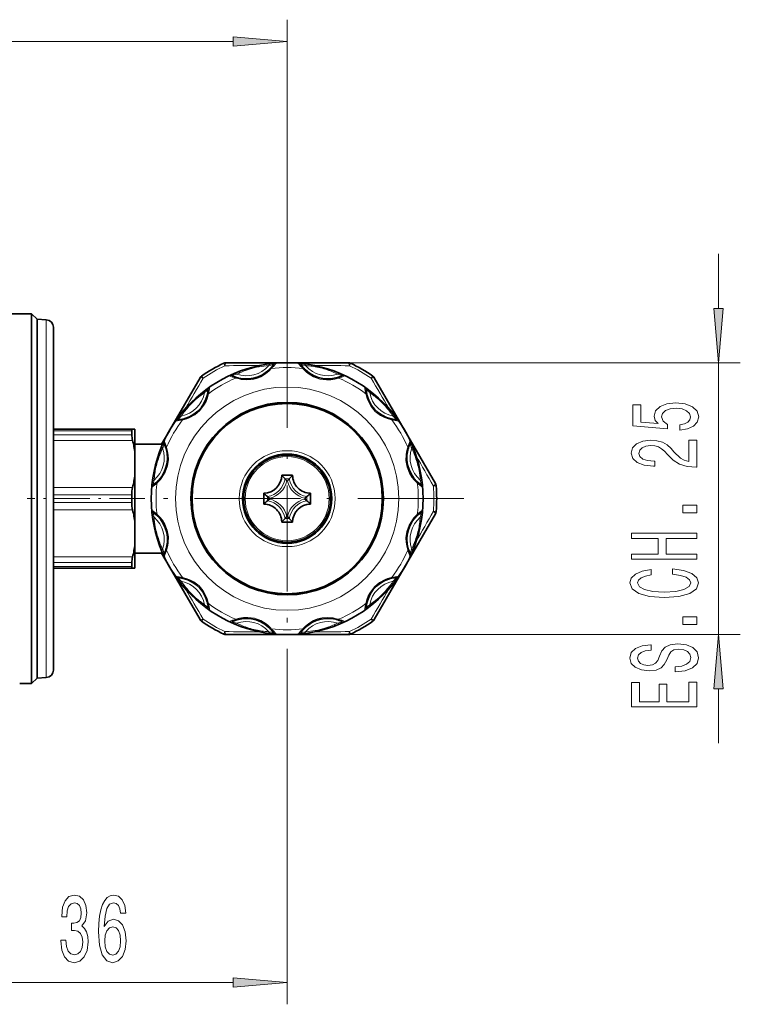
# Model space of a CAD drawing. Extents: x 0 to 420, y 0 to 297.
# Drawn here: x 261 to 294, y 176 to 222 of the extents above; entities that cross this region are included whole.
import ezdxf

# ---------------------------------------------------------------- set-up
doc = ezdxf.new("R2010")
doc.units = 0
doc.linetypes.add('DASHDOT', pattern=[18.5, 12, -3, 0.5, -3])

msp = doc.modelspace()

# ---------------------------------------------------------------- linework, layer by layer
at = {"color": 7, "lineweight": 13}
for p, q in [((273.364105, 207.779907), (273.364105, 221.678528)), ((152.854584, 220.678528), (270.873627, 220.678528)), ((293.202209, 208.395401), (293.202209, 210.904907)), ((262.287323, 207.882721), (262.287323, 192.434311)), ((270.502075, 205.768112), (270.449066, 205.881317)), ((274.119995, 205.608231), (274.092194, 205.639297)), ((276.173126, 205.904907), (294.202209, 205.904907)), ((276.226135, 205.768112), (276.279144, 205.881317)), ((293.202209, 193.404907), (293.202209, 205.904907)), ((269.500916, 205.190094), (269.429382, 205.292603)), ((271.042053, 205.188583), (271.002472, 205.201584)), ((277.227295, 205.190094), (277.298828, 205.292603)), ((276.995392, 204.432693), (276.986847, 204.473495)), ((268.586304, 203.286194), (268.545532, 203.277649)), ((266.219757, 202.773087), (262.614105, 202.773087)), ((266.219757, 202.590668), (262.614105, 202.590668)), ((266.257233, 202.336578), (262.614105, 202.336578)), ((278.897797, 201.976959), (278.910797, 202.016556)), ((273.266754, 200.566299), (273.461456, 200.566299)), ((266.257233, 200.173248), (262.614105, 200.173248)), ((267.410767, 200.410797), (267.37973, 200.382996)), ((273.348572, 200.467148), (273.379639, 200.467148)), ((280.089325, 200.232925), (280.213867, 200.243622)), ((266.219757, 199.837326), (262.614105, 199.837326)), ((272.452728, 199.752258), (272.452728, 199.557571)), ((272.551849, 199.670425), (272.551849, 199.639389)), ((274.176361, 199.639389), (274.176361, 199.670425)), ((274.275482, 199.557556), (274.275482, 199.752243)), ((266.219757, 199.472488), (262.614105, 199.472488)), ((266.257233, 199.136566), (262.614105, 199.136566)), ((273.379639, 198.842667), (273.348572, 198.842667)), ((279.317444, 198.899017), (279.34848, 198.926819)), ((280.089325, 199.076889), (280.213867, 199.066193)), ((273.461456, 198.743515), (273.266754, 198.743515)), ((266.257233, 196.973236), (262.614105, 196.973236)), ((267.830414, 197.332855), (267.817413, 197.293259)), ((266.219757, 196.719147), (262.614105, 196.719147)), ((266.219757, 196.536728), (262.614105, 196.536728)), ((278.141907, 196.023621), (278.182678, 196.032166)), ((269.732819, 194.877121), (269.741364, 194.836319)), ((269.500916, 194.11972), (269.429382, 194.017212)), ((275.686157, 194.121231), (275.725739, 194.108231)), ((277.227295, 194.11972), (277.298828, 194.017212)), ((270.502075, 193.541702), (270.449066, 193.428497)), ((272.608215, 193.701584), (272.636017, 193.670517)), ((276.173126, 193.404907), (294.202209, 193.404907)), ((276.226135, 193.541702), (276.279144, 193.428497)), ((262.287323, 192.434311), (262.287323, 191.427094)), ((273.364105, 191.529907), (273.364105, 176.404846)), ((293.202209, 188.404907), (293.202209, 190.914413)), ((258.054596, 177.404846), (270.873627, 177.404846))]:
    msp.add_line(p, q, dxfattribs=at)
at = {"color": 7, "lineweight": 35}
for p, q in [((260.421204, 208.154907), (261.614105, 208.154907)), ((261.614105, 207.114365), (261.614105, 208.154907)), ((261.864105, 207.904907), (261.614105, 208.154907)), ((261.864105, 206.894958), (261.864105, 207.904907)), ((261.864105, 207.904907), (261.864105, 192.414856)), ((262.287323, 207.882721), (261.864105, 207.904907)), ((262.614105, 207.538376), (262.614105, 192.736511)), ((261.614105, 191.154907), (261.614105, 207.114365)), ((261.864105, 191.404907), (261.864105, 206.894958)), ((270.555084, 205.904907), (276.173126, 205.904907)), ((274.2052, 205.572479), (274.180176, 205.596924)), ((267.955353, 202.786682), (269.355957, 205.212601)), ((271.133728, 205.200226), (271.099823, 205.208878)), ((277.372253, 205.212601), (280.181274, 200.347214)), ((277.0513, 204.359116), (277.04184, 204.392807)), ((268.659882, 203.342102), (268.626221, 203.332642)), ((266.257233, 202.854904), (262.614105, 202.854904)), ((266.364105, 202.854904), (266.257233, 202.854904)), ((266.364105, 202.854904), (266.364105, 201.746719)), ((266.219757, 202.773087), (266.219757, 202.590668)), ((267.590607, 202.154907), (267.94751, 202.773087)), ((267.635895, 202.154907), (266.364105, 202.154907)), ((266.364105, 200.763092), (266.364105, 201.746719)), ((278.909424, 201.885284), (278.91806, 201.919174)), ((266.364105, 200.763092), (266.364105, 198.546722)), ((273.114105, 200.729904), (273.614105, 200.729904)), ((267.446533, 200.496002), (267.422089, 200.470978)), ((266.219757, 199.837326), (266.219757, 199.472488)), ((272.289093, 199.904907), (272.289093, 199.404907)), ((274.439117, 199.404907), (274.439117, 199.904907)), ((280.181274, 198.962601), (277.372253, 194.097214)), ((279.281677, 198.813812), (279.306122, 198.838837)), ((266.364105, 198.546722), (266.364105, 197.563095)), ((273.614105, 198.57991), (273.114105, 198.57991)), ((266.364105, 197.563095), (266.364105, 196.802765)), ((267.818787, 197.42453), (267.81015, 197.39064)), ((267.635864, 197.154907), (266.364105, 197.154907)), ((267.943481, 196.543732), (267.590607, 197.154907)), ((266.219757, 196.719147), (266.219757, 196.583374)), ((266.219757, 196.536728), (266.219757, 196.583374)), ((266.364105, 196.802765), (266.364105, 196.45491)), ((269.355957, 194.097214), (267.959442, 196.516068)), ((266.257233, 196.45491), (262.614105, 196.45491)), ((266.364105, 196.45491), (266.257233, 196.45491)), ((278.068329, 195.967712), (278.10199, 195.977173)), ((269.67691, 194.950699), (269.686371, 194.917007)), ((275.594482, 194.109589), (275.628387, 194.100937)), ((273.350189, 193.404907), (270.555084, 193.404907)), ((272.52301, 193.737335), (272.548035, 193.712891)), ((276.173126, 193.404907), (273.377991, 193.404907)), ((261.864105, 192.414856), (261.864105, 191.404907)), ((262.614105, 192.736511), (262.614105, 191.771439)), ((261.064117, 191.154907), (261.614105, 191.154907)), ((261.864105, 191.404907), (261.614105, 191.154907)), ((262.287323, 191.427094), (261.864105, 191.404907))]:
    msp.add_line(p, q, dxfattribs=at)
at = {"color": 7, "linetype": 'DASHDOT', "lineweight": 13, "ltscale": 0.40625}
for p, q in [((273.364105, 207.779907), (273.364105, 191.529907)), ((281.489105, 199.654907), (265.239105, 199.654907))]:
    msp.add_line(p, q, dxfattribs=at)
at = {"color": 7, "linetype": 'DASHDOT', "lineweight": 13, "ltscale": 0.13501}
msp.add_line((266.814209, 199.654907), (261.413818, 199.654907), dxfattribs=at)
at = {"color": 7, "lineweight": 13}
for points in [[(270.873627, 220.460632), (273.364105, 220.678528), (270.873627, 220.896408)], [(292.984314, 208.395401), (293.202209, 205.904907), (293.420105, 208.395401)], [(291.419769, 202.808411), (291.774261, 202.865479), (292.050903, 202.992554), (292.223816, 203.179306), (292.288666, 203.417923), (292.210846, 203.679886), (291.999023, 203.884781), (291.661865, 204.014465), (291.229584, 204.063736), (290.827576, 204.019653), (290.511993, 203.895157), (290.308838, 203.700623), (290.235352, 203.449051), (290.287231, 203.254517), (290.429871, 203.104095), (289.621521, 203.176712), (289.621521, 203.965179), (289.267059, 203.965179), (289.267059, 203.00293), (290.857819, 202.860291), (290.857819, 203.06778), (290.654663, 203.218216), (290.581177, 203.410141), (290.628723, 203.576141), (290.767059, 203.703217), (290.978851, 203.78363), (291.25119, 203.812164), (291.523529, 203.78363), (291.735352, 203.700623), (291.869354, 203.573547), (291.916901, 203.410141), (291.886658, 203.272675), (291.787231, 203.166336), (291.631592, 203.088531), (291.419769, 203.049622)], [(292.202209, 201.107407), (292.202209, 202.344574), (291.830444, 202.344574), (291.830444, 201.366776), (291.627289, 201.421234), (291.458679, 201.514603), (291.151764, 201.802505), (291.022095, 201.955536), (290.836212, 202.126709), (290.620056, 202.248611), (290.365021, 202.318634), (290.075409, 202.344574), (289.71228, 202.300491), (289.427002, 202.178589), (289.245422, 201.991837), (289.180603, 201.750626), (289.254089, 201.501633), (289.457245, 201.312302), (289.781464, 201.190399), (290.209412, 201.148895), (290.269928, 201.148895), (290.269928, 201.384918), (290.235352, 201.384918), (289.941406, 201.408264), (289.72525, 201.478302), (289.586914, 201.589828), (289.539368, 201.737656), (289.582611, 201.888092), (289.690674, 201.999619), (289.859253, 202.07225), (290.071075, 202.098175), (290.269928, 202.080032), (290.438507, 202.030746), (290.58548, 201.947754), (290.715179, 201.833633), (290.853516, 201.680603), (291.121521, 201.426422), (291.406799, 201.247467), (291.752625, 201.141113), (292.18924, 201.107407)], [(292.202209, 198.999908), (292.202209, 199.357834), (291.558105, 199.357834), (291.558105, 198.999908)], [(292.202209, 196.865753), (292.202209, 197.106964), (290.792969, 197.106964), (290.792969, 197.828003), (292.202209, 197.828003), (292.202209, 198.06662), (289.202209, 198.06662), (289.202209, 197.828003), (290.425537, 197.828003), (290.425537, 197.106964), (289.202209, 197.106964), (289.202209, 196.865753)], [(291.086914, 196.176285), (291.450043, 196.124405), (291.709412, 196.038818), (291.869354, 195.91951), (291.921234, 195.779449), (291.843414, 195.610855), (291.609985, 195.478577), (291.229584, 195.390396), (290.702209, 195.361862), (290.179138, 195.390396), (289.794434, 195.475983), (289.561005, 195.608261), (289.478851, 195.779449), (289.522095, 195.903946), (289.643127, 196.010284), (289.837646, 196.093277), (290.105652, 196.150345), (290.105652, 196.396744), (289.695007, 196.318924), (289.383759, 196.184052), (289.18924, 195.999908), (289.120056, 195.779449), (289.228149, 195.504517), (289.530731, 195.294434), (290.027863, 195.159561), (290.702209, 195.112885), (291.376556, 195.159561), (291.873688, 195.294434), (292.180603, 195.504517), (292.284332, 195.779449), (292.202209, 196.02066), (291.973083, 196.215179), (291.597015, 196.352646), (291.086914, 196.425262)], [(292.202209, 193.865753), (292.202209, 194.223679), (291.558105, 194.223679), (291.558105, 193.865753)], [(293.420105, 190.914413), (293.202209, 193.404907), (292.984314, 190.914413)], [(291.21228, 191.923538), (291.21228, 191.687515), (291.670502, 191.739395), (292.00769, 191.86908), (292.210846, 192.068787), (292.284332, 192.338531), (292.215179, 192.605667), (292.024963, 192.805389), (291.726685, 192.93248), (291.333313, 192.979156), (290.978851, 192.940262), (290.749756, 192.831314), (290.59845, 192.654953), (290.486053, 192.41893), (290.403931, 192.216629), (290.308838, 192.084351), (290.170502, 192.009125), (289.954376, 191.985794), (289.759827, 192.009125), (289.612854, 192.076569), (289.513428, 192.180313), (289.478851, 192.322968), (289.522095, 192.468216), (289.638794, 192.582336), (289.833313, 192.657547), (290.097015, 192.693863), (290.097015, 192.929886), (290.088379, 192.929886), (289.682037, 192.888382), (289.379425, 192.766479), (289.18924, 192.574554), (289.12439, 192.315186), (289.18924, 192.081757), (289.370789, 191.900192), (289.651764, 191.783478), (290.014893, 191.741989), (290.339081, 191.775696), (290.55954, 191.874268), (290.706512, 192.029877), (290.818909, 192.242554), (290.918335, 192.452652), (291.013428, 192.610855), (291.151764, 192.706818), (291.376556, 192.74054), (291.605652, 192.709412), (291.778564, 192.629013), (291.886658, 192.507111), (291.921234, 192.348907), (291.873688, 192.172531), (291.735352, 192.037659), (291.510559, 191.952072)], [(292.202209, 190.077286), (292.202209, 191.218491), (291.839081, 191.218491), (291.839081, 190.315903), (290.823242, 190.315903), (290.823242, 191.119934), (290.464447, 191.119934), (290.464447, 190.315903), (289.565308, 190.315903), (289.565308, 191.197754), (289.202209, 191.197754), (289.202209, 190.077286)], [(262.954803, 179.347198), (262.954803, 179.31694), (262.996307, 178.901962), (263.118225, 178.590729), (263.31015, 178.391876), (263.564331, 178.31839), (263.834076, 178.391876), (264.036377, 178.582077), (264.166046, 178.884674), (264.212738, 179.273712), (264.191986, 179.528763), (264.134918, 179.736252), (264.041565, 179.896194), (263.917053, 180.012909), (264.085632, 180.246338), (264.145294, 180.618103), (264.106384, 180.955276), (263.994873, 181.210312), (263.813324, 181.370255), (263.564331, 181.426453), (263.330902, 181.3573), (263.151917, 181.167084), (263.035217, 180.864502), (262.996307, 180.462479), (262.996307, 180.43222), (263.227142, 180.43222), (263.247894, 180.708878), (263.315338, 180.90773), (263.424255, 181.028763), (263.577301, 181.071991), (263.712158, 181.037415), (263.81073, 180.946625), (263.870361, 180.799652), (263.893707, 180.6008), (263.870361, 180.388992), (263.808136, 180.246338), (263.699188, 180.159882), (263.551361, 180.133942), (263.450195, 180.138275), (263.450195, 179.796768), (263.577301, 179.80542), (263.740692, 179.76651), (263.862579, 179.662766), (263.935211, 179.494171), (263.961151, 179.273712), (263.932617, 179.022995), (263.857391, 178.837112), (263.738098, 178.720398), (263.579895, 178.681503), (263.416473, 178.724731), (263.29718, 178.854416), (263.221954, 179.061905), (263.19342, 179.347198)], [(265.942291, 180.596481), (265.893005, 180.946625), (265.77887, 181.205994), (265.602509, 181.370255), (265.374268, 181.426453), (265.221252, 181.396194), (265.088959, 181.314056), (264.97226, 181.180054), (264.873688, 180.989853), (264.795868, 180.752106), (264.738831, 180.462479), (264.702515, 180.120987), (264.692139, 179.736252), (264.733643, 179.122421), (264.860718, 178.677185), (265.065613, 178.409164), (265.345734, 178.31839), (265.597321, 178.396194), (265.789246, 178.599365), (265.913757, 178.91925), (265.957825, 179.325592), (265.913757, 179.736252), (265.794434, 180.051819), (265.610291, 180.250671), (265.38205, 180.319824), (265.135651, 180.233368), (264.951508, 179.986969), (264.990417, 180.462479), (265.073395, 180.803986), (265.2005, 181.007141), (265.376862, 181.076309), (265.506531, 181.041733), (265.605103, 180.950958), (265.669952, 180.799652), (265.703674, 180.596481)], [(265.706268, 179.321274), (265.677734, 179.048935), (265.605103, 178.841446), (265.488373, 178.70311), (265.34314, 178.659882), (265.190125, 178.70311), (265.073395, 178.837112), (264.998169, 179.044617), (264.974854, 179.31694), (265.000793, 179.584961), (265.073395, 179.788132), (265.192719, 179.917816), (265.353516, 179.965363), (265.493561, 179.917816), (265.605103, 179.79245), (265.677734, 179.589279)], [(270.873627, 177.186951), (273.364105, 177.404846), (270.873627, 177.622726)]]:
    msp.add_lwpolyline(points, close=True, dxfattribs=at)
for points in [[(272.636017, 205.639297), (272.529358, 205.52771), (272.366669, 205.391464), (272.158295, 205.263901), (271.963318, 205.183228), (271.756958, 205.132431)], [(275.725739, 205.201584), (275.548523, 205.151459), (275.370758, 205.121841), (275.16864, 205.11348), (274.868164, 205.153656), (274.580811, 205.258469), (274.334656, 205.411484), (274.24469, 205.48555), (274.119995, 205.608231)], [(271.756958, 205.132431), (271.490417, 205.113251), (271.245087, 205.138168), (271.042053, 205.188583)], [(269.741364, 204.473495), (269.696167, 204.294952), (269.632935, 204.12619), (269.539124, 203.94696), (269.354065, 203.706818), (269.119629, 203.510391), (268.864044, 203.373718), (268.754913, 203.33284), (268.586304, 203.286194)], [(278.182678, 203.277649), (278.00415, 203.322845), (277.835388, 203.386078), (277.656158, 203.479904), (277.416016, 203.664932), (277.219574, 203.899368), (277.082916, 204.154968), (277.042023, 204.264099), (276.995392, 204.432693)], [(267.817413, 202.016556), (267.867554, 201.839325), (267.897156, 201.66156), (267.905548, 201.459442), (267.865356, 201.158951), (267.760559, 200.871628), (267.607513, 200.625458), (267.533478, 200.535492), (267.410767, 200.410797)], [(279.34848, 200.382996), (279.216461, 200.511414), (279.101929, 200.650558), (278.993622, 200.821426), (278.878174, 201.101746), (278.825287, 201.402985), (278.834717, 201.692673), (278.853882, 201.807617), (278.897797, 201.976959)], [(267.37973, 198.926819), (267.511749, 198.798401), (267.626282, 198.659256), (267.734589, 198.488388), (267.850037, 198.208069), (267.902924, 197.90683), (267.893494, 197.617142), (267.874329, 197.502197), (267.830414, 197.332855)], [(278.910797, 197.293259), (278.860657, 197.47049), (278.831055, 197.648254), (278.822662, 197.850372), (278.862854, 198.150864), (278.967651, 198.438187), (279.120697, 198.684357), (279.194733, 198.774323), (279.317444, 198.899017)], [(268.545532, 196.032166), (268.72406, 195.986969), (268.892822, 195.923737), (269.072052, 195.82991), (269.312195, 195.644882), (269.508636, 195.410446), (269.645294, 195.154846), (269.686188, 195.045715), (269.732819, 194.877121)], [(276.986847, 194.836319), (277.032043, 195.014862), (277.095276, 195.183624), (277.189087, 195.362854), (277.374146, 195.602997), (277.608582, 195.799423), (277.864166, 195.936096), (277.973297, 195.976974), (278.141907, 196.023621)], [(271.002472, 194.108231), (271.179688, 194.158356), (271.357452, 194.187973), (271.55957, 194.196335), (271.860046, 194.156158), (272.1474, 194.051346), (272.393555, 193.898331), (272.483521, 193.824265), (272.608215, 193.701584)], [(274.092194, 193.670517), (274.198853, 193.782104), (274.361542, 193.91835), (274.569916, 194.045929), (274.764923, 194.126587), (274.971252, 194.177383)], [(274.971252, 194.177383), (275.237793, 194.196564), (275.483124, 194.171646), (275.686157, 194.121231)]]:
    msp.add_lwpolyline(points, dxfattribs=at)
at = {"color": 7, "lineweight": 35}
for points in [[(266.219757, 202.773087), (266.227173, 202.829178), (266.236481, 202.845657), (266.257233, 202.854904)], [(266.219757, 196.536728), (266.227173, 196.480637), (266.236481, 196.464157), (266.257233, 196.45491)]]:
    msp.add_lwpolyline(points, dxfattribs=at)
for radius in [6.25, 4.427553, 4.375, 2.05, 2]:
    msp.add_circle((273.364105, 199.654907), radius, dxfattribs=at)
at = {"color": 7, "lineweight": 13}
for radius in [5.134094, 2.206647, 1.932815]:
    msp.add_circle((273.364105, 199.654907), radius, dxfattribs=at)
at = {"color": 7, "lineweight": 35}
for centre, radius, start, end in [((262.269287, 207.538376), 0.344828, 0, 86.999999), ((273.364105, 199.654907), 6.875, 115.087622, 124.912371), ((270.555054, 205.654861), 0.250031, 102.537757, 115.079918), ((270.555115, 205.65451), 0.250389, 90.006293, 102.530613), ((271.487671, 206.657867), 1.5, 256.352112, 325.785738), ((275.24054, 206.657867), 1.5, 214.21427, 225.015736), ((275.24054, 206.657867), 1.5, 226.352104, 295.785737), ((276.173096, 205.65451), 0.250389, 77.469385, 89.993705), ((276.173157, 205.654861), 0.250031, 64.920087, 77.462241), ((273.364105, 199.654907), 6.875, 55.087627, 64.912369), ((269.572784, 205.087372), 0.250389, 137.469387, 149.9937), ((269.57251, 205.087585), 0.250031, 124.920089, 137.462243), ((271.487671, 206.657867), 1.5, 244.214278, 255.01573), ((277.155701, 205.087585), 0.250031, 42.537759, 55.079912), ((277.155426, 205.087372), 0.250389, 30.006295, 42.530615), ((268.237579, 204.781433), 1.5, 286.352112, 355.785738), ((278.490631, 204.781433), 1.5, 184.214276, 195.015729), ((278.490631, 204.781433), 1.5, 196.35211, 265.785737), ((268.237579, 204.781433), 1.5, 274.214272, 285.015731), ((267.37439, 202.635529), 1.155975, 182.225339, 194.981742), ((261.485718, 201.16597), 4.912906, 6.788736, 13.784176), ((266.361145, 201.531342), 1.5, 316.35211, 25.785737), ((280.367065, 201.531342), 1.5, 154.214279, 165.015731), ((280.367065, 201.531342), 1.5, 166.352112, 235.785743), ((261.485718, 201.343842), 4.912906, 346.215824, 353.211264), ((272.289093, 200.729904), 0.825, 269.999997, 359.999993), ((271.269745, 198.856781), 2.628774, 40.5645, 45.443263), ((270.789612, 198.43895), 3.265259, 38.399921, 40.655543), ((275.937225, 198.440094), 3.263469, 139.343905, 141.600791), ((275.457458, 198.857742), 2.627381, 134.55571, 139.437041), ((274.439117, 200.729904), 0.824999, 179.999991, 270.000278), ((267.667358, 199.847595), 1.447459, 166.996732, 180.406378), ((266.361145, 201.531342), 1.5, 304.214273, 315.015732), ((279.964417, 200.222046), 0.250389, 17.469387, 29.993707), ((279.964752, 200.222183), 0.250031, 4.920087, 17.462244), ((273.364105, 199.654907), 6.875, 355.087628, 4.912372), ((274.162354, 201.749512), 2.629018, 224.558674, 229.436863), ((274.581299, 202.230743), 3.267079, 229.343358, 231.597798), ((272.15329, 202.223206), 3.257208, 308.396671, 310.657887), ((272.565125, 201.750229), 2.630047, 310.565348, 315.441714), ((267.667358, 199.462219), 1.447459, 179.593622, 193.003268), ((274.163086, 197.559601), 2.630045, 130.565363, 135.441722), ((272.289093, 198.57991), 0.824993, 359.999992, 90.000283), ((274.576355, 197.084869), 3.259467, 128.397612, 130.657257), ((274.439117, 198.57991), 0.825, 89.999996, 179.999991), ((272.146942, 197.079102), 3.267033, 49.343339, 51.597803), ((272.565857, 197.560303), 2.629018, 44.558675, 49.436861), ((261.485718, 197.965973), 4.912906, 6.788736, 13.784176), ((266.361145, 197.778473), 1.5, 346.352111, 55.785737), ((270.791473, 200.869339), 3.262859, 319.343692, 321.600998), ((275.933075, 200.866302), 3.258102, 218.39716, 220.657775), ((280.367065, 197.778473), 1.5, 136.352105, 205.785735), ((280.367065, 197.778473), 1.5, 124.214271, 135.015737), ((279.964417, 199.087769), 0.250389, 330.006293, 342.530613), ((279.964752, 199.087631), 0.250031, 342.537756, 355.079913), ((271.270721, 200.452087), 2.6274, 314.555736, 319.437023), ((275.45993, 200.454361), 2.630736, 220.565691, 225.440779), ((261.485718, 198.143845), 4.912906, 346.215824, 353.211264), ((267.37439, 196.674286), 1.155975, 165.018258, 177.774661), ((266.361145, 197.778473), 1.5, 334.214275, 345.015733), ((268.237579, 194.528381), 1.5, 16.35211, 85.785742), ((278.490631, 194.528381), 1.5, 106.352111, 175.785737), ((278.490631, 194.528381), 1.5, 94.214277, 105.015736), ((268.237579, 194.528381), 1.5, 4.214275, 15.015734), ((269.572784, 194.222443), 0.250389, 210.0063, 222.530613), ((269.57251, 194.222229), 0.250031, 222.537757, 235.079911), ((273.364105, 199.654907), 6.875, 235.087629, 244.912378), ((271.487671, 192.651947), 1.5, 46.352109, 115.785736), ((275.24054, 192.651947), 1.5, 76.35211, 145.785743), ((275.24054, 192.651947), 1.5, 64.214276, 75.015735), ((273.364105, 199.654907), 6.875, 295.087631, 304.912373), ((277.155701, 194.222229), 0.250031, 304.920088, 317.462241), ((277.155426, 194.222443), 0.250389, 317.469385, 329.993705), ((270.555054, 193.654953), 0.250031, 244.920082, 257.462243), ((270.555115, 193.655304), 0.250389, 257.469387, 269.993707), ((271.487671, 192.651947), 1.5, 34.214275, 45.015731), ((276.173096, 193.655304), 0.250389, 270.006295, 282.530615), ((276.173157, 193.654953), 0.250031, 282.537759, 295.079913), ((262.269287, 191.771439), 0.344828, 273.000001, 360)]:
    msp.add_arc(centre, radius, start, end, dxfattribs=at)
at = {"color": 7, "lineweight": 13}
for centre, radius, start, end in [((273.364105, 199.654907), 6.75, 115.087622, 124.912371), ((274.179291, -291.522125), 497.303827, 90.238656, 90.423665), ((271.487671, 206.657867), 1.353553, 250.718934, 319.281049), ((273.323761, 199.774811), 6.123485, 108.295047, 111.141378), ((273.108093, 201.03923), 4.807409, 110.149996, 113.460152), ((272.756439, 201.989227), 3.794381, 107.235247, 110.106461), ((272.665833, 202.259003), 3.509928, 99.7527, 107.127508), ((272.947845, 200.609283), 5.183747, 94.805751, 99.735809), ((273.331726, 199.819321), 6.082425, 97.146805, 101.714282), ((273.110443, 203.190613), 2.652049, 98.296142, 103.005482), ((272.65271, 205.492081), 0.148151, 96.473772, 134.957038), ((273.050293, 202.363907), 3.52245, 93.430663, 97.753804), ((273.364105, 199.654907), 6.028516, 83.063153, 96.936852), ((271.469299, 206.833939), 1.669848, 314.322335, 325.14229), ((272.852112, 205.730103), 0.149985, 94.812404, 145.785388), ((273.876099, 205.730103), 0.149985, 34.214661, 85.187315), ((275.25882, 206.833847), 1.669709, 214.857223, 225.67806), ((273.677917, 202.363892), 3.522471, 82.246208, 86.569321), ((273.617767, 203.190567), 2.652086, 76.994578, 81.703857), ((274.0755, 205.492081), 0.148151, 45.042967, 83.526219), ((273.406067, 199.884872), 6.01619, 81.145502, 82.86617), ((273.70993, 199.955139), 5.841579, 83.392689, 85.043437), ((275.24054, 206.657867), 1.353553, 220.718933, 289.281048), ((273.38913, 199.778931), 6.123485, 78.295046, 81.141377), ((273.834564, 200.981766), 4.807409, 80.150002, 83.460151), ((272.518799, -296.427856), 502.209625, 89.577036, 89.760242), ((274.063629, 202.265594), 3.503226, 69.750609, 80.249388), ((273.480804, 200.689545), 5.183747, 64.805757, 69.735808), ((273.418274, 199.813492), 6.082425, 67.146804, 71.714282), ((273.364105, 199.654907), 6.75, 55.087627, 64.912369), ((699.338745, -47.230011), 498.474097, 149.576621, 149.7612), ((273.364105, 199.654907), 6.028516, 113.063154, 126.936853), ((272.281403, 202.157867), 3.522471, 112.246209, 116.569322), ((271.415497, 206.819412), 1.669712, 244.857245, 255.678054), ((270.769928, 205.17218), 0.149985, 64.214666, 115.187315), ((271.815948, 202.843719), 2.652086, 106.994579, 111.703857), ((273.285461, 199.875046), 6.01619, 111.145496, 112.866171), ((271.061615, 205.06575), 0.148151, 75.042967, 113.52622), ((273.513489, 200.087845), 5.841579, 113.39269, 115.043431), ((275.666595, 205.06575), 0.148151, 66.473771, 104.957038), ((274.912262, 202.84375), 2.652049, 68.296141, 73.005481), ((275.312653, 206.819534), 1.669848, 284.322337, 295.142293), ((273.364105, 199.654907), 6.028516, 53.063152, 66.936851), ((274.446838, 202.157883), 3.52245, 63.430662, 67.753803), ((275.958313, 205.17218), 0.149985, 64.812403, 115.785394), ((-153.016022, -47.467285), 498.943922, 30.238887, 30.423288), ((271.305115, 202.672791), 2.542773, 128.181914, 133.098981), ((271.737823, 201.844055), 3.52245, 123.430671, 127.753798), ((269.883118, 204.660187), 0.149985, 124.812404, 175.785396), ((268.133636, 204.924728), 1.669848, 344.322336, 355.142291), ((278.594452, 204.924698), 1.669709, 184.857229, 195.678052), ((276.845123, 204.660187), 0.149985, 4.214663, 55.187314), ((274.990356, 201.84404), 3.522471, 52.24621, 56.569321), ((275.423065, 202.67276), 2.542819, 46.901089, 51.818074), ((268.237579, 204.781433), 1.353553, 280.718934, 349.28105), ((271.452942, 201.566055), 3.503226, 129.750604, 140.249383), ((273.253845, 199.781113), 6.082425, 127.146813, 131.714283), ((272.526428, 200.273285), 5.183747, 124.805752, 129.73581), ((269.829437, 204.354355), 0.148151, 126.47378, 164.957032), ((276.898773, 204.354355), 0.148151, 15.042969, 53.526222), ((273.515442, 199.833069), 6.01619, 51.145502, 52.86617), ((273.813721, 199.742004), 5.841579, 53.392688, 55.043436), ((278.490631, 204.781433), 1.353553, 190.718939, 259.281054), ((273.447784, 199.749802), 6.123485, 48.295048, 51.141376), ((274.434967, 200.568771), 4.807409, 50.150001, 53.46015), ((275.275269, 201.566055), 3.503226, 39.750608, 50.249388), ((273.269226, 199.738586), 6.123485, 138.295048, 141.141379), ((272.450226, 200.725769), 4.807409, 140.150004, 143.460146), ((273.982483, 200.492584), 5.183747, 34.805753, 39.735811), ((273.490295, 199.765152), 6.082425, 37.146807, 41.714281), ((271.174957, 201.281174), 3.522471, 142.246203, 146.569316), ((268.358826, 203.13591), 0.149985, 94.21466, 145.187309), ((270.346252, 201.713882), 2.542819, 136.901088, 141.818073), ((273.185944, 199.806229), 6.01619, 141.145504, 142.866165), ((273.277008, 200.104538), 5.841579, 143.392691, 145.043438), ((268.664673, 203.189575), 0.148151, 105.042968, 143.526221), ((278.063538, 203.189575), 0.148151, 36.473774, 74.957037), ((276.381989, 201.713913), 2.542773, 38.181915, 43.098985), ((275.553253, 201.281189), 3.52245, 33.430665, 37.753802), ((278.369385, 203.13591), 0.149985, 34.812398, 85.785393), ((273.364105, 199.654907), 6.028516, 143.063148, 156.936847), ((268.094299, 204.885239), 1.669709, 274.857225, 285.678055), ((278.633911, 204.885376), 1.669848, 254.322336, 265.142292), ((273.364105, 199.654907), 6.028516, 23.063151, 36.93685), ((266.361145, 201.531342), 1.353553, 310.718932, 19.28105), ((273.205536, 199.709076), 6.082425, 157.146807, 161.714277), ((272.329468, 199.771591), 5.183747, 154.805759, 159.735804), ((270.861145, 200.737625), 3.52245, 153.430665, 157.753806), ((270.175262, 201.203079), 2.652049, 158.296136, 163.005483), ((267.846832, 202.2491), 0.149985, 154.812398, 205.785393), ((266.199463, 201.60347), 1.669848, 14.322336, 25.142292), ((267.953278, 201.957413), 0.148151, 156.473774, 194.95703), ((278.774933, 201.957413), 0.148151, 345.042967, 23.526221), ((280.528595, 201.603516), 1.669709, 154.857232, 165.678055), ((280.367065, 201.531342), 1.353553, 160.718927, 229.281053), ((278.881378, 202.2491), 0.149985, 334.214663, 25.187313), ((276.552917, 201.203064), 2.652086, 16.99458, 21.703857), ((275.867065, 200.737625), 3.522471, 22.24621, 26.569321), ((273.797028, 199.505524), 5.841579, 23.392689, 25.043437), ((273.584259, 199.733536), 6.01619, 21.145499, 22.866172), ((270.753418, 200.354431), 3.503226, 159.750611, 170.249391), ((274.748444, 199.910919), 4.807409, 20.149999, 23.460149), ((273.484009, 199.695251), 6.123485, 18.295048, 21.141379), ((275.974792, 200.354431), 3.503226, 9.750606, 20.249388), ((-153.042419, -45.586166), 498.026198, 29.576597, 29.76134), ((273.134155, 199.696884), 6.01619, 171.145498, 172.866173), ((273.240082, 199.679932), 6.123485, 168.295042, 171.141373), ((273.063873, 200.000748), 5.841579, 173.392685, 175.043432), ((272.037231, 200.125366), 4.807409, 170.149998, 173.460154), ((272.309784, 200.709213), 0.967584, 278.494239, 351.50571), ((274.418396, 200.709213), 0.967581, 188.494442, 261.513201), ((274.318481, 200.071167), 5.183747, 4.805753, 9.735807), ((273.528534, 199.687286), 6.082425, 7.146806, 11.714282), ((270.655121, 199.968719), 3.522471, 172.24621, 176.569324), ((266.18515, 201.549622), 1.669709, 304.857226, 315.678056), ((267.28891, 200.166916), 0.149985, 124.214667, 175.187317), ((269.82843, 199.908569), 2.652086, 166.994574, 171.703852), ((273.364105, 199.654907), 6.028516, 173.063156, 186.936844), ((267.526917, 200.366302), 0.148151, 135.042962, 173.526229), ((272.309784, 200.709244), 1.066647, 283.118182, 346.88188), ((274.418304, 200.708954), 1.066339, 193.118493, 256.886724), ((279.201294, 200.366302), 0.148151, 6.473773, 44.957036), ((273.364105, 199.654907), 6.028516, 353.063151, 6.93685), ((280.543152, 201.549728), 1.669848, 224.322336, 235.142298), ((276.899811, 199.908569), 2.652049, 8.296139, 13.005483), ((279.439301, 200.166901), 0.149985, 4.812401, 55.785389), ((276.07312, 199.968735), 3.52245, 3.430665, 7.753803), ((273.364105, 199.654907), 6.75, 355.087628, 4.912372), ((272.309814, 198.600601), 0.967581, 8.494442, 81.513404), ((272.309906, 198.600861), 1.066344, 13.118595, 76.886497), ((274.418427, 198.600571), 1.066647, 103.11818, 166.881875), ((274.418427, 198.600601), 0.967584, 98.494244, 171.505722), ((270.65509, 199.34108), 3.52245, 183.430662, 187.753803), ((266.185059, 197.760086), 1.669848, 44.322334, 55.142293), ((267.28891, 199.142914), 0.149985, 184.812396, 235.785387), ((273.199677, 199.622528), 6.082425, 187.146804, 191.714289), ((269.8284, 199.401245), 2.652049, 188.296134, 193.005481), ((266.361145, 197.778473), 1.353553, 340.718934, 49.281048), ((272.409729, 199.238647), 5.183747, 184.805757, 189.735801), ((267.526917, 198.943512), 0.148151, 186.473771, 224.957038), ((280.367065, 197.778473), 1.353553, 130.718933, 199.281045), ((-153.840057, 445.349823), 498.943924, 330.238888, 330.423286), ((279.201294, 198.943512), 0.148151, 315.042967, 353.526222), ((280.54306, 197.760193), 1.669709, 124.857224, 135.678061), ((273.664337, 199.309067), 5.841579, 353.39269, 355.043436), ((276.89978, 199.401245), 2.652086, 346.99458, 351.703857), ((279.439301, 199.142899), 0.149985, 304.214662, 355.187314), ((273.594055, 199.61293), 6.01619, 351.1455, 352.866171), ((276.07309, 199.341095), 3.522471, 352.24621, 356.56932), ((270.753418, 198.955383), 3.503226, 189.750609, 200.249389), ((275.974792, 198.955383), 3.503226, 339.750606, 350.249388), ((274.690979, 199.184448), 4.807409, 350.149999, 353.460149), ((273.488129, 199.629883), 6.123485, 348.295048, 351.141377), ((273.244202, 199.614563), 6.123485, 198.295053, 201.141384), ((271.979767, 199.398895), 4.807409, 200.149996, 203.460151), ((273.143951, 199.576279), 6.01619, 201.145496, 202.866171), ((272.931183, 199.804291), 5.841579, 203.392696, 205.04343), ((274.398743, 199.538223), 5.183747, 334.805754, 339.735807), ((273.522675, 199.600739), 6.082425, 337.146807, 341.714282), ((270.861145, 198.572189), 3.522471, 202.246208, 206.569322), ((270.175293, 198.10675), 2.652086, 196.994585, 201.703864), ((267.846832, 197.060715), 0.149985, 154.214661, 205.187315), ((266.199615, 197.706299), 1.669709, 334.857227, 345.678058), ((267.953278, 197.352402), 0.148151, 165.04297, 203.526226), ((273.364105, 199.654907), 6.028516, 203.063153, 216.936852), ((273.364105, 199.654907), 6.028516, 323.063153, 336.93685), ((278.774933, 197.352402), 0.148151, 336.473774, 14.957035), ((280.528748, 197.706345), 1.669848, 194.322342, 205.14229), ((278.881378, 197.060715), 0.149985, 334.8124, 25.78539), ((276.552948, 198.106735), 2.652049, 338.29614, 343.005482), ((275.867065, 198.572189), 3.52245, 333.430665, 337.753804), ((271.174957, 198.028625), 3.52245, 213.43067, 217.753797), ((268.358826, 196.173904), 0.149985, 214.812404, 265.785388), ((268.094299, 194.424438), 1.669848, 74.322335, 85.14229), ((278.633911, 194.424576), 1.669709, 94.857223, 105.67806), ((275.553253, 198.028641), 3.522471, 322.246208, 326.569322), ((278.369385, 196.173904), 0.149985, 274.214661, 325.187315), ((270.346222, 197.595901), 2.542773, 218.181914, 223.09898), ((273.237915, 199.544662), 6.082425, 217.146812, 221.714283), ((268.237579, 194.528381), 1.353553, 10.718933, 79.281052), ((272.745728, 198.81723), 5.183747, 214.805751, 219.735809), ((268.664673, 196.120239), 0.148151, 216.473779, 254.957039), ((278.490631, 194.528381), 1.353553, 100.718933, 169.281048), ((274.277985, 198.584045), 4.807409, 320.149999, 323.460151), ((273.458984, 199.571228), 6.123485, 318.295046, 321.141377), ((278.063538, 196.120239), 0.148151, 285.04297, 323.526223), ((273.451202, 199.205276), 5.841579, 323.392689, 325.043437), ((273.542267, 199.503586), 6.01619, 321.145499, 322.866171), ((276.381958, 197.595932), 2.542819, 316.90109, 321.818075), ((699.744263, 446.7771), 498.943914, 210.238882, 210.423283), ((271.452942, 197.743759), 3.503226, 219.750603, 230.249383), ((-152.224152, 446.313232), 498.026195, 329.576596, 329.761339), ((275.275269, 197.743759), 3.503226, 309.750606, 320.249388), ((273.280426, 199.560013), 6.123485, 228.295047, 231.141378), ((272.293243, 198.741043), 4.807409, 230.150003, 233.460145), ((272.91449, 199.56781), 5.841579, 233.39269, 235.043438), ((273.212769, 199.476746), 6.01619, 231.145503, 232.866165), ((271.305145, 196.637054), 2.542819, 226.901087, 231.818072), ((271.737854, 197.465775), 3.522471, 232.246216, 236.569316), ((269.829437, 194.95546), 0.148151, 195.042968, 233.52622), ((268.133759, 194.385117), 1.669709, 4.857226, 15.678057), ((273.364105, 199.654907), 6.028516, 233.063147, 246.936853), ((273.364105, 199.654907), 6.028516, 293.063149, 306.936851), ((278.594574, 194.385086), 1.669848, 164.32233, 175.142293), ((274.990387, 197.465759), 3.52245, 303.430666, 307.753803), ((276.898773, 194.95546), 0.148151, 306.473775, 344.957036), ((275.423096, 196.637024), 2.542773, 308.181916, 313.098986), ((273.474365, 199.528702), 6.082425, 307.146808, 311.714282), ((274.201782, 199.03653), 5.183747, 304.805754, 309.735808), ((269.883087, 194.649628), 0.149985, 184.214659, 235.187309), ((276.845093, 194.649628), 0.149985, 304.812399, 355.78539), ((273.364105, 199.654907), 6.75, 235.087629, 244.912378), ((272.281372, 197.151932), 3.52245, 243.430664, 247.753805), ((270.769897, 194.137634), 0.149985, 244.812398, 295.785389), ((271.415558, 192.49028), 1.669848, 104.322335, 115.142291), ((271.815948, 196.466064), 2.652049, 248.296143, 253.005483), ((273.309937, 199.496323), 6.082425, 247.146806, 251.714283), ((271.061615, 194.244064), 0.148151, 246.473773, 284.957033), ((271.487671, 192.651947), 1.353553, 40.718931, 109.281053), ((273.247406, 198.62027), 5.183747, 244.805759, 249.73581), ((275.24054, 192.651947), 1.353553, 70.718932, 139.281054), ((273.620117, 198.270584), 4.807409, 290.149998, 293.460147), ((273.404449, 199.535004), 6.123485, 288.295049, 291.14138), ((273.214722, 199.22197), 5.841579, 293.392692, 295.043433), ((273.442749, 199.434769), 6.01619, 291.145498, 292.866173), ((275.666595, 194.244064), 0.148151, 255.042969, 293.526222), ((274.912262, 196.466095), 2.652086, 286.99458, 291.703859), ((275.312714, 192.490402), 1.669712, 64.857236, 75.678052), ((274.446808, 197.151947), 3.522471, 292.24621, 296.569324), ((275.958282, 194.137634), 0.149985, 244.214661, 295.187317), ((273.364105, 199.654907), 6.75, 295.087631, 304.912373), ((274.182343, 691.554321), 498.026192, 269.576594, 269.761337), ((272.664581, 197.04422), 3.503226, 249.750604, 260.24939), ((272.893646, 198.328049), 4.807409, 260.149997, 263.460146), ((273.339081, 199.530884), 6.123485, 258.295048, 261.141379), ((273.01828, 199.354675), 5.841579, 263.392691, 265.043438), ((273.322144, 199.424942), 6.01619, 261.145497, 262.866172), ((273.110443, 196.119247), 2.652086, 256.99458, 261.703858), ((272.65271, 193.817734), 0.148151, 225.042962, 263.526221), ((273.050293, 196.945923), 3.522471, 262.24621, 266.569323), ((271.469391, 192.475967), 1.669709, 34.857228, 45.678055), ((273.364105, 199.654907), 6.028516, 263.063148, 276.936854), ((272.852112, 193.579712), 0.149985, 214.214667, 265.187316), ((275.258911, 192.475876), 1.669848, 134.322336, 145.142285), ((273.876099, 193.579712), 0.149985, 274.812399, 325.78539), ((273.677917, 196.945908), 3.52245, 273.430665, 277.753806), ((273.617767, 196.119202), 2.652049, 278.296137, 283.005484), ((274.0755, 193.817734), 0.148151, 276.473774, 314.957037), ((273.396484, 199.490494), 6.082425, 277.146807, 281.714284), ((273.780365, 198.700531), 5.183747, 274.805753, 279.735811), ((272.54007, 692.471985), 498.943892, 270.238883, 270.423292), ((274.062378, 197.050812), 3.509928, 279.752702, 287.12751), ((273.971771, 197.320572), 3.794369, 287.235235, 290.106456)]:
    msp.add_arc(centre, radius, start, end, dxfattribs=at)
for centre, major_axis, ratio, start_param, end_param in [((270.555084, 205.654907), (0, -0.25), 0.237778, 3.141592614, 4.242451432), ((271.448639, 205.446365), (0.047089, -0.14241), 0.325643, 2.296743176, 3.141592641), ((272.127228, 205.628189), (0.030426, -0.146881), 0.325643, 3.141592578, 3.986441873), ((272.593933, 205.705688), (0.018616, -0.148834), 0.557245, 3.145496275, 4.160582177), ((274.134277, 205.705688), (-0.018616, -0.148834), 0.557245, 2.122602877, 3.137688871), ((274.600983, 205.628189), (-0.030426, -0.146881), 0.325643, 2.296743176, 3.141592641), ((275.279572, 205.446365), (-0.047089, -0.14241), 0.325643, 3.141592653, 3.986442125), ((276.173126, 205.654907), (0, -0.25), 0.237778, 2.040733409, 3.141592654), ((269.572479, 205.087601), (0.216492, -0.125), 0.237778, 2.040733409, 3.141592654), ((271.005707, 205.280121), (0.058289, -0.138214), 0.557245, 2.122602877, 3.137688871), ((275.722504, 205.280121), (-0.058289, -0.138214), 0.557245, 3.145496275, 4.160582177), ((277.155731, 205.087601), (0.216492, 0.125), 0.237779, 6.283185213, 7.384042685), ((269.306274, 204.209473), (0.099792, -0.112), 0.325643, 3.141592653, 3.986442125), ((269.671722, 204.509949), (0.090546, -0.119598), 0.557245, 3.145496275, 4.160582177), ((277.056488, 204.509949), (-0.090546, -0.119598), 0.557245, 2.122602877, 3.137688871), ((277.421936, 204.209473), (-0.099792, -0.112), 0.325643, 2.296743176, 3.141592641), ((268.80954, 203.712723), (0.112, -0.099777), 0.325643, 2.296743176, 3.141592641), ((277.918671, 203.712723), (0.112, 0.099777), 0.325643, 6.283185307, 7.128034778), ((268.509064, 203.347275), (0.119598, -0.090546), 0.557245, 2.122602877, 3.137688871), ((278.219147, 203.347275), (0.119598, 0.090546), 0.557245, 0.003903622, 1.018989523), ((267.738892, 202.013321), (0.138214, -0.058304), 0.557245, 3.145496275, 4.160582177), ((278.989319, 202.013321), (0.138214, 0.058304), 0.557245, 5.264195531, 6.279281525), ((267.572632, 201.570374), (0.142426, -0.047104), 0.325643, 3.141592653, 3.986442125), ((279.155579, 201.570374), (0.142426, 0.047104), 0.325643, 5.43833583, 6.283185294), ((267.390808, 200.8918), (0.146881, -0.030411), 0.325643, 2.296743176, 3.141592641), ((279.337402, 200.8918), (0.146881, 0.030411), 0.325643, 6.283185307, 7.128034778), ((267.313324, 200.425079), (0.148834, -0.018616), 0.557245, 2.122602877, 3.137688871), ((279.414886, 200.425079), (0.148834, 0.018616), 0.557245, 0.003903622, 1.018989523), ((279.964783, 200.222214), (-0.216492, -0.125), 0.237778, 2.040733409, 3.141592654), ((267.313324, 198.884735), (0.148834, 0.018616), 0.557245, 3.145496275, 4.160582177), ((279.414886, 198.884735), (0.148834, -0.018616), 0.557245, 5.264195531, 6.279281525), ((279.964783, 199.087601), (0.216492, -0.125), 0.237779, 6.283185213, 7.384042685), ((267.390808, 198.418015), (0.146881, 0.030411), 0.325643, 3.141592653, 3.986442125), ((279.337402, 198.418015), (0.146881, -0.030411), 0.325643, 5.43833583, 6.283185294), ((267.572632, 197.739441), (0.142426, 0.047104), 0.325643, 2.296743176, 3.141592641), ((279.155579, 197.739441), (0.142426, -0.047104), 0.325643, 6.283185307, 7.128034778), ((267.738892, 197.296494), (0.138214, 0.058304), 0.557245, 2.122602877, 3.137688871), ((278.989319, 197.296494), (0.138214, -0.058304), 0.557245, 0.003903622, 1.018989523), ((268.509064, 195.96254), (0.119598, 0.090546), 0.557245, 3.145496275, 4.160582177), ((278.219147, 195.96254), (0.119598, -0.090546), 0.557245, 5.264195531, 6.279281525), ((268.80954, 195.597092), (0.112, 0.099777), 0.325643, 3.141592653, 3.986442125), ((277.918671, 195.597092), (0.112, -0.099777), 0.325643, 5.43833583, 6.283185294), ((269.306274, 195.100342), (-0.099792, -0.112), 0.325643, 5.43833583, 6.283185294), ((269.671722, 194.799866), (-0.090546, -0.119598), 0.557245, 5.264195531, 6.279281525), ((277.056488, 194.799866), (0.090546, -0.119598), 0.557245, 0.003903622, 1.018989523), ((277.421936, 195.100342), (0.099792, -0.112), 0.325643, 6.283185307, 7.128034778), ((269.572479, 194.222214), (0.216492, 0.125), 0.237779, 3.14159256, 4.242450031), ((271.005707, 194.029694), (-0.058289, -0.138214), 0.557245, 0.003903622, 1.018989523), ((275.722504, 194.029694), (0.058289, -0.138214), 0.557245, 5.264195531, 6.279281525), ((277.155731, 194.222214), (-0.216492, 0.125), 0.237778, 2.040733409, 3.141592654), ((270.555084, 193.654907), (0, 0.25), 0.237778, 2.040733409, 3.141592654), ((271.448639, 193.863449), (-0.047089, -0.14241), 0.325643, 6.283185307, 7.128034778), ((272.127228, 193.681625), (-0.030426, -0.146881), 0.325643, 5.43833583, 6.283185294), ((272.593933, 193.604126), (-0.018616, -0.148834), 0.557245, 5.264195531, 6.279281525), ((274.134277, 193.604126), (0.018616, -0.148834), 0.557245, 0.003903622, 1.018989523), ((274.600983, 193.681625), (0.030426, -0.146881), 0.325643, 6.283185231, 7.128034526), ((275.279572, 193.863449), (0.047089, -0.14241), 0.325643, 5.43833583, 6.283185294), ((276.173126, 193.654907), (0, -0.25), 0.237779, 6.283185213, 7.384042685)]:
    msp.add_ellipse(centre, major_axis=major_axis, ratio=ratio, start_param=start_param, end_param=end_param, dxfattribs=at)
for points in [[(270.873627, 220.460632), (273.364105, 220.678528), (270.873627, 220.460632), (270.873627, 220.896408)], [(292.984314, 208.395401), (293.202209, 205.904907), (292.984314, 208.395401), (293.420105, 208.395401)], [(293.420105, 190.914413), (293.202209, 193.404907), (293.420105, 190.914413), (292.984314, 190.914413)], [(270.873627, 177.186951), (273.364105, 177.404846), (270.873627, 177.186951), (270.873627, 177.622726)]]:
    msp.add_solid(points, dxfattribs=at)

doc.saveas('drawing.dxf')
